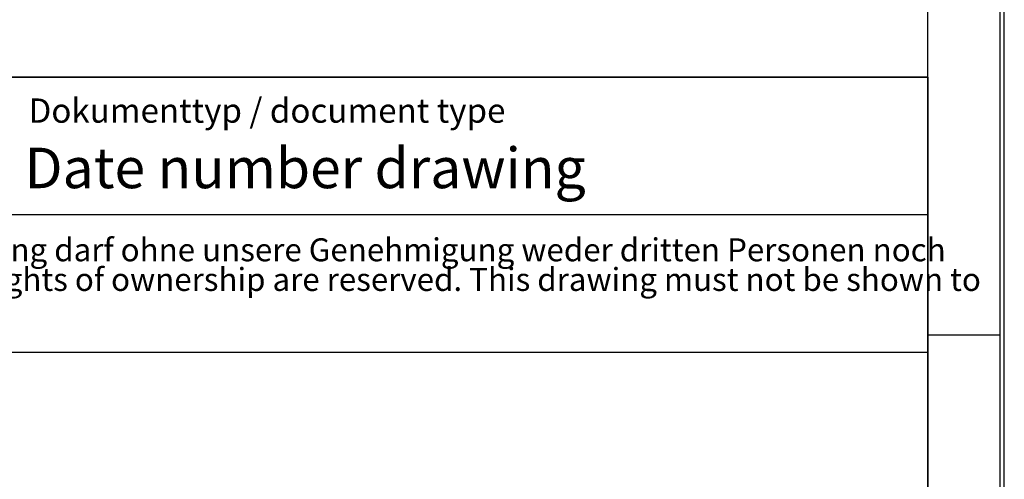
# Paper-space layout 'Sheet2' of a CAD drawing. Units: millimetres. Extents: x 11 to 415, y 5 to 292.
# Drawn here: x 351 to 415, y 47 to 77 of the extents above; entities that cross this region are included whole.
import ezdxf

# ---------------------------------------------------------------- set-up
doc = ezdxf.new("R2010")
doc.units = ezdxf.units.MM
doc.layers.add('DRAWING_FRAME', color=7, linetype='Continuous')
doc.layers.add('TITLE_BLOCK', color=7, linetype='Continuous')
doc.styles.add('SLDTEXTSTYLE1', font='TXT', dxfattribs={"width": 0.605})

# ---------------------------------------------------------------- blocks, each defined once
blk = doc.blocks.new('SW_NOTE_10')
at = {"layer": 'TITLE_BLOCK', "color": 0, "char_height": 1.5, "attachment_point": 1, "style": 'SLDTEXTSTYLE1'}
for s, insert in [('Vervielfältigungs- und Eigentumsrechte vorbehalten. Diese Zeichnung darf ohne unsere Genehmigung weder dritten Personen noch', (0, 1.934)), ('Konkurrenzfirmen zur Verfügung gestellt werden. Copyrights and rights of ownership are reserved. This drawing must not be shown to', (0, -0.004))]:
    blk.add_mtext(s, dxfattribs=dict(at, insert=insert))

psp = doc.layouts.new('Sheet2')

# ---------------------------------------------------------------- linework, layer by layer
at = {"layer": 'DRAWING_FRAME', "color": 7}
for p, q in [((414.72, 5.28), (414.72, 291.72)), ((415, 5), (415, 292)), ((410, 10), (410, 287)), ((410, 56.167), (414.72, 56.167))]:
    psp.add_line(p, q, dxfattribs=at)
at = {"layer": 'TITLE_BLOCK', "lineweight": 35}
for p, q in [((410, 73), (350, 73)), ((410, 64), (410, 73)), ((410, 55), (410, 64)), ((410, 46), (410, 55))]:
    psp.add_line(p, q, dxfattribs=at)
at = {"layer": 'TITLE_BLOCK', "lineweight": 25}
for p, q in [((410, 64), (285, 64)), ((410, 55), (318, 55))]:
    psp.add_line(p, q, dxfattribs=at)

# ---------------------------------------------------------------- block references
at = {"layer": 'TITLE_BLOCK'}
psp.add_blockref('SW_NOTE_10', (285.991, 60.536), dxfattribs=at)

# ---------------------------------------------------------------- texts
at = {"layer": 'TITLE_BLOCK', "attachment_point": 1, "style": 'SLDTEXTSTYLE1'}
for s, insert, char_height in [('Dokumenttyp / document type', (351.259, 71.614), 1.5875), ('Date number drawing', (351, 68.394), 2.64583)]:
    psp.add_mtext(s, dxfattribs=dict(at, insert=insert, char_height=char_height))

doc.saveas('drawing.dxf')
